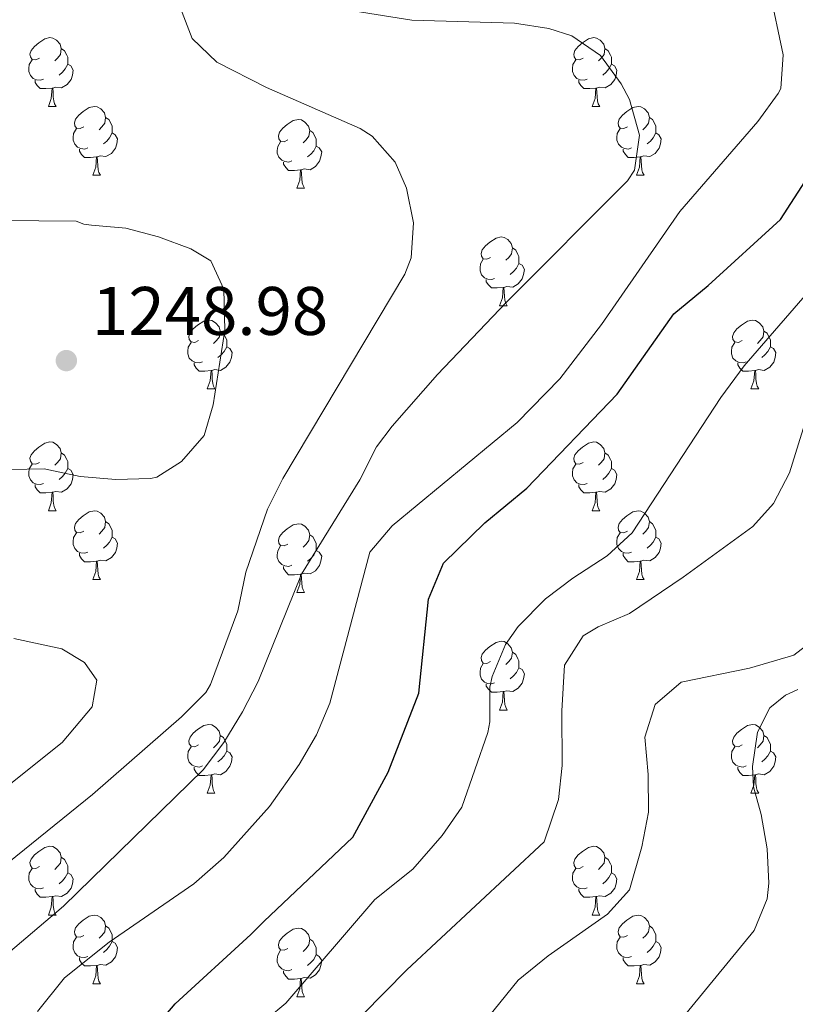
# Model space of a CAD drawing. Units: metres. Extents: x 647303 to 651822, y 743702 to 746769.
# Drawn here: x 648906 to 649019, y 746247 to 746391 of the extents above; entities that cross this region are included whole.
import ezdxf

# ---------------------------------------------------------------- set-up
doc = ezdxf.new("R2010")
doc.units = ezdxf.units.M
doc.header["$MEASUREMENT"] = 0
for name, color, linetype, lineweight in [('Carátula', 7, 'Continuous', 0), ('Elementos auxiliares', 7, 'Continuous', 0), ('Entidades rústicas y varios', 7, 'Continuous', 0), ('Relieve y altimetría', 7, 'Continuous', 0), ('Textos de rotulación', 7, 'Continuous', 0)]:
    doc.layers.add(name, color=color, linetype=linetype, lineweight=lineweight)
doc.styles.add('Style-arial', font='arial.shx', dxfattribs={"bigfont": 'arialbig.shx'})

# ---------------------------------------------------------------- blocks, each defined once
blk = doc.blocks.new('5PATER_13')
at = {"layer": 'Relieve y altimetría', "linetype": 'Continuous', "lineweight": 0}
h = blk.add_hatch(color=250, dxfattribs=at)
edge = h.paths.add_edge_path(flags=16)
edge.add_ellipse((0, 0), major_axis=(-1.1, -1.11), ratio=0.999422, start_angle=0, end_angle=360)

msp = doc.modelspace()

# ---------------------------------------------------------------- linework, layer by layer
at = {"layer": 'Carátula', "color": 7, "linetype": 'Continuous', "lineweight": 0}
msp.add_3dface([(647367.679, 743702.454), (651821.617, 743799.489), (651756.927, 746768.794), (647302.989, 746671.76)], dxfattribs=at)
msp.add_3dface([(647367.679, 743702.454), (651821.617, 743799.489), (651756.927, 746768.794), (647302.989, 746671.76)], dxfattribs=at)
at = {"layer": 'Elementos auxiliares', "color": 250, "linetype": 'Continuous', "lineweight": 0}
msp.add_3dface([(648240.92, 744115.37), (651646.29, 744189.56), (651595.24, 746502.92), (648191.01, 746428.7)], dxfattribs=at)
at = {"layer": 'Entidades rústicas y varios', "color": 92, "linetype": 'Continuous', "lineweight": 0, "flags": 128}
for points in [[(648908.95, 746385.551), (648908.42, 746385.286), (648907.89, 746385.341), (648907.625, 746385.711), (648907.57, 746386.136), (648907.73, 746386.656), (648908.21, 746387.251), (648908.845, 746387.781), (648909.745, 746388.366), (648910.49, 746388.526), (648910.915, 746388.471), (648911.445, 746388.156), (648911.975, 746387.571), (648912.135, 746386.931), (648912.025, 746386.081), (648911.6, 746385.551), (648911.18, 746385.126)], [(648988.277, 746385.551), (648987.747, 746385.286), (648987.217, 746385.341), (648986.952, 746385.711), (648986.897, 746386.136), (648987.057, 746386.656), (648987.537, 746387.251), (648988.172, 746387.781), (648989.072, 746388.366), (648989.817, 746388.526), (648990.242, 746388.471), (648990.772, 746388.156), (648991.302, 746387.571), (648991.462, 746386.931), (648991.352, 746386.081), (648990.927, 746385.551), (648990.507, 746385.126)], [(648912.135, 746386.931), (648912.61, 746386.616), (648912.925, 746385.976), (648913.085, 746385.656), (648913.085, 746385.076), (648913.085, 746384.651), (648912.715, 746383.961), (648912.295, 746383.481), (648911.815, 746383.061)], [(648991.462, 746386.931), (648991.937, 746386.616), (648992.252, 746385.976), (648992.412, 746385.656), (648992.412, 746385.076), (648992.412, 746384.651), (648992.042, 746383.961), (648991.622, 746383.481), (648991.142, 746383.061)], [(648909.535, 746382.471), (648909.11, 746382.311), (648908.525, 746382.371), (648908.05, 746382.581), (648907.625, 746383.006), (648907.41, 746383.591), (648907.41, 746384.011), (648907.465, 746384.596), (648907.89, 746385.286)], [(648988.862, 746382.471), (648988.437, 746382.311), (648987.852, 746382.371), (648987.377, 746382.581), (648986.952, 746383.006), (648986.737, 746383.591), (648986.737, 746384.011), (648986.792, 746384.596), (648987.217, 746385.286)], [(648913.085, 746384.651), (648913.54, 746384.401), (648913.885, 746383.786), (648913.775, 746383.061), (648913.565, 746382.421), (648912.98, 746381.681), (648912.185, 746381.201), (648911.335, 746381.306), (648910.905, 746381.176)], [(648992.412, 746384.651), (648992.867, 746384.401), (648993.212, 746383.786), (648993.102, 746383.061), (648992.892, 746382.421), (648992.307, 746381.681), (648991.512, 746381.201), (648990.662, 746381.306), (648990.232, 746381.176)], [(648910.795, 746381.176), (648909.905, 746381.091), (648909.06, 746381.091), (648908.635, 746381.521), (648908.315, 746381.996), (648908.315, 746382.311)], [(648910.25, 746378.491), (648910.685, 746379.651), (648910.795, 746381.176), (648910.905, 746381.176), (648910.94, 746380.591), (648910.975, 746379.906), (648911.045, 746379.291), (648911.16, 746378.891), (648911.375, 746378.491)], [(648990.122, 746381.176), (648989.232, 746381.091), (648988.387, 746381.091), (648987.962, 746381.521), (648987.642, 746381.996), (648987.642, 746382.311)], [(648989.577, 746378.491), (648990.012, 746379.651), (648990.122, 746381.176), (648990.232, 746381.176), (648990.267, 746380.591), (648990.302, 746379.906), (648990.372, 746379.291), (648990.487, 746378.891), (648990.702, 746378.491)], [(648910.25, 746378.491), (648911.375, 746378.491)], [(648915.425, 746375.516), (648914.895, 746375.251), (648914.365, 746375.306), (648914.1, 746375.676), (648914.045, 746376.101), (648914.205, 746376.621), (648914.685, 746377.216), (648915.32, 746377.746), (648916.22, 746378.331), (648916.965, 746378.491), (648917.39, 746378.436), (648917.92, 746378.121), (648918.45, 746377.536), (648918.61, 746376.896), (648918.5, 746376.046), (648918.075, 746375.516), (648917.655, 746375.091)], [(648989.577, 746378.491), (648990.702, 746378.491)], [(648994.752, 746375.516), (648994.222, 746375.251), (648993.692, 746375.306), (648993.427, 746375.676), (648993.372, 746376.101), (648993.532, 746376.621), (648994.012, 746377.216), (648994.647, 746377.746), (648995.547, 746378.331), (648996.292, 746378.491), (648996.717, 746378.436), (648997.247, 746378.121), (648997.777, 746377.536), (648997.937, 746376.896), (648997.827, 746376.046), (648997.402, 746375.516), (648996.982, 746375.091)], [(648918.61, 746376.896), (648919.085, 746376.581), (648919.4, 746375.941), (648919.56, 746375.621), (648919.56, 746375.041), (648919.56, 746374.616), (648919.19, 746373.926), (648918.77, 746373.446), (648918.29, 746373.026)], [(648945.197, 746373.611), (648944.667, 746373.346), (648944.137, 746373.401), (648943.872, 746373.771), (648943.817, 746374.196), (648943.977, 746374.716), (648944.457, 746375.311), (648945.092, 746375.841), (648945.992, 746376.426), (648946.737, 746376.586), (648947.162, 746376.531), (648947.692, 746376.216), (648948.222, 746375.631), (648948.382, 746374.991), (648948.272, 746374.141), (648947.847, 746373.611), (648947.427, 746373.186)], [(648997.937, 746376.896), (648998.412, 746376.581), (648998.727, 746375.941), (648998.887, 746375.621), (648998.887, 746375.041), (648998.887, 746374.616), (648998.517, 746373.926), (648998.097, 746373.446), (648997.617, 746373.026)], [(648916.01, 746372.436), (648915.585, 746372.276), (648915, 746372.336), (648914.525, 746372.546), (648914.1, 746372.971), (648913.885, 746373.556), (648913.885, 746373.976), (648913.94, 746374.561), (648914.365, 746375.251)], [(648995.337, 746372.436), (648994.912, 746372.276), (648994.327, 746372.336), (648993.852, 746372.546), (648993.427, 746372.971), (648993.212, 746373.556), (648993.212, 746373.976), (648993.267, 746374.561), (648993.692, 746375.251)], [(648919.56, 746374.616), (648920.015, 746374.366), (648920.36, 746373.751), (648920.25, 746373.026), (648920.04, 746372.386), (648919.455, 746371.646), (648918.66, 746371.166), (648917.81, 746371.271), (648917.38, 746371.141)], [(648948.382, 746374.991), (648948.857, 746374.676), (648949.172, 746374.036), (648949.332, 746373.716), (648949.332, 746373.136), (648949.332, 746372.711), (648948.962, 746372.021), (648948.542, 746371.541), (648948.062, 746371.121)], [(648998.887, 746374.616), (648999.342, 746374.366), (648999.687, 746373.751), (648999.577, 746373.026), (648999.367, 746372.386), (648998.782, 746371.646), (648997.987, 746371.166), (648997.137, 746371.271), (648996.707, 746371.141)], [(648917.27, 746371.141), (648916.38, 746371.056), (648915.535, 746371.056), (648915.11, 746371.486), (648914.79, 746371.961), (648914.79, 746372.276)], [(648945.782, 746370.531), (648945.357, 746370.371), (648944.772, 746370.431), (648944.297, 746370.641), (648943.872, 746371.066), (648943.657, 746371.651), (648943.657, 746372.071), (648943.712, 746372.656), (648944.137, 746373.346)], [(648949.332, 746372.711), (648949.787, 746372.461), (648950.132, 746371.846), (648950.022, 746371.121), (648949.812, 746370.481), (648949.227, 746369.741), (648948.432, 746369.261), (648947.582, 746369.366), (648947.152, 746369.236)], [(648996.597, 746371.141), (648995.707, 746371.056), (648994.862, 746371.056), (648994.437, 746371.486), (648994.117, 746371.961), (648994.117, 746372.276)], [(648916.725, 746368.456), (648917.16, 746369.616), (648917.27, 746371.141), (648917.38, 746371.141), (648917.415, 746370.556), (648917.45, 746369.871), (648917.52, 746369.256), (648917.635, 746368.856), (648917.85, 746368.456)], [(648996.052, 746368.456), (648996.487, 746369.616), (648996.597, 746371.141), (648996.707, 746371.141), (648996.742, 746370.556), (648996.777, 746369.871), (648996.847, 746369.256), (648996.962, 746368.856), (648997.177, 746368.456)], [(648947.042, 746369.236), (648946.152, 746369.151), (648945.307, 746369.151), (648944.882, 746369.581), (648944.562, 746370.056), (648944.562, 746370.371)], [(648916.725, 746368.456), (648917.85, 746368.456)], [(648946.497, 746366.551), (648946.932, 746367.711), (648947.042, 746369.236), (648947.152, 746369.236), (648947.187, 746368.651), (648947.222, 746367.966), (648947.292, 746367.351), (648947.407, 746366.951), (648947.622, 746366.551)], [(648996.052, 746368.456), (648997.177, 746368.456)], [(648946.497, 746366.551), (648947.622, 746366.551)], [(648974.774, 746356.468), (648974.244, 746356.203), (648973.714, 746356.258), (648973.449, 746356.628), (648973.394, 746357.053), (648973.554, 746357.573), (648974.034, 746358.168), (648974.669, 746358.698), (648975.569, 746359.283), (648976.314, 746359.443), (648976.739, 746359.388), (648977.269, 746359.073), (648977.799, 746358.488), (648977.959, 746357.848), (648977.849, 746356.998), (648977.424, 746356.468), (648977.004, 746356.043)], [(648977.959, 746357.848), (648978.434, 746357.533), (648978.749, 746356.893), (648978.909, 746356.573), (648978.909, 746355.993), (648978.909, 746355.568), (648978.539, 746354.878), (648978.119, 746354.398), (648977.639, 746353.978)], [(648975.359, 746353.388), (648974.934, 746353.228), (648974.349, 746353.288), (648973.874, 746353.498), (648973.449, 746353.923), (648973.234, 746354.508), (648973.234, 746354.928), (648973.289, 746355.513), (648973.714, 746356.203)], [(648978.909, 746355.568), (648979.364, 746355.318), (648979.709, 746354.703), (648979.599, 746353.978), (648979.389, 746353.338), (648978.804, 746352.598), (648978.009, 746352.118), (648977.159, 746352.223), (648976.729, 746352.093)], [(648976.619, 746352.093), (648975.729, 746352.008), (648974.884, 746352.008), (648974.459, 746352.438), (648974.139, 746352.913), (648974.139, 746353.228)], [(648976.074, 746349.408), (648976.509, 746350.568), (648976.619, 746352.093), (648976.729, 746352.093), (648976.764, 746351.508), (648976.799, 746350.823), (648976.869, 746350.208), (648976.984, 746349.808), (648977.199, 746349.408)], [(648976.074, 746349.408), (648977.199, 746349.408)], [(648932.138, 746344.328), (648931.608, 746344.063), (648931.078, 746344.118), (648930.813, 746344.488), (648930.758, 746344.913), (648930.918, 746345.433), (648931.398, 746346.028), (648932.033, 746346.558), (648932.933, 746347.143), (648933.678, 746347.303), (648934.103, 746347.248), (648934.633, 746346.933), (648935.163, 746346.348), (648935.323, 746345.708), (648935.213, 746344.858), (648934.788, 746344.328), (648934.368, 746343.903)], [(649011.465, 746344.328), (649010.935, 746344.063), (649010.405, 746344.118), (649010.14, 746344.488), (649010.085, 746344.913), (649010.245, 746345.433), (649010.725, 746346.028), (649011.36, 746346.558), (649012.26, 746347.143), (649013.005, 746347.303), (649013.43, 746347.248), (649013.96, 746346.933), (649014.49, 746346.348), (649014.65, 746345.708), (649014.54, 746344.858), (649014.115, 746344.328), (649013.695, 746343.903)], [(648935.323, 746345.708), (648935.798, 746345.393), (648936.113, 746344.753), (648936.273, 746344.433), (648936.273, 746343.853), (648936.273, 746343.428), (648935.903, 746342.738), (648935.483, 746342.258), (648935.003, 746341.838)], [(649014.65, 746345.708), (649015.125, 746345.393), (649015.44, 746344.753), (649015.6, 746344.433), (649015.6, 746343.853), (649015.6, 746343.428), (649015.23, 746342.738), (649014.81, 746342.258), (649014.33, 746341.838)], [(648932.723, 746341.248), (648932.298, 746341.088), (648931.713, 746341.148), (648931.238, 746341.358), (648930.813, 746341.783), (648930.598, 746342.368), (648930.598, 746342.788), (648930.653, 746343.373), (648931.078, 746344.063)], [(649012.05, 746341.248), (649011.625, 746341.088), (649011.04, 746341.148), (649010.565, 746341.358), (649010.14, 746341.783), (649009.925, 746342.368), (649009.925, 746342.788), (649009.98, 746343.373), (649010.405, 746344.063)], [(648936.273, 746343.428), (648936.728, 746343.178), (648937.073, 746342.563), (648936.963, 746341.838), (648936.753, 746341.198), (648936.168, 746340.458), (648935.373, 746339.978), (648934.523, 746340.083), (648934.093, 746339.953)], [(649015.6, 746343.428), (649016.055, 746343.178), (649016.4, 746342.563), (649016.29, 746341.838), (649016.08, 746341.198), (649015.495, 746340.458), (649014.7, 746339.978), (649013.85, 746340.083), (649013.42, 746339.953)], [(648933.983, 746339.953), (648933.093, 746339.868), (648932.248, 746339.868), (648931.823, 746340.298), (648931.503, 746340.773), (648931.503, 746341.088)], [(649013.31, 746339.953), (649012.42, 746339.868), (649011.575, 746339.868), (649011.15, 746340.298), (649010.83, 746340.773), (649010.83, 746341.088)], [(648933.438, 746337.268), (648933.873, 746338.428), (648933.983, 746339.953), (648934.093, 746339.953), (648934.128, 746339.368), (648934.163, 746338.683), (648934.233, 746338.068), (648934.348, 746337.668), (648934.563, 746337.268)], [(649012.765, 746337.268), (649013.2, 746338.428), (649013.31, 746339.953), (649013.42, 746339.953), (649013.455, 746339.368), (649013.49, 746338.683), (649013.56, 746338.068), (649013.675, 746337.668), (649013.89, 746337.268)], [(648933.438, 746337.268), (648934.563, 746337.268)], [(649012.765, 746337.268), (649013.89, 746337.268)], [(648908.95, 746326.559), (648908.42, 746326.294), (648907.89, 746326.349), (648907.625, 746326.719), (648907.57, 746327.144), (648907.73, 746327.664), (648908.21, 746328.259), (648908.845, 746328.789), (648909.745, 746329.374), (648910.49, 746329.534), (648910.915, 746329.479), (648911.445, 746329.164), (648911.975, 746328.579), (648912.135, 746327.939), (648912.025, 746327.089), (648911.6, 746326.559), (648911.18, 746326.134)], [(648988.277, 746326.559), (648987.747, 746326.294), (648987.217, 746326.349), (648986.952, 746326.719), (648986.897, 746327.144), (648987.057, 746327.664), (648987.537, 746328.259), (648988.172, 746328.789), (648989.072, 746329.374), (648989.817, 746329.534), (648990.242, 746329.479), (648990.772, 746329.164), (648991.302, 746328.579), (648991.462, 746327.939), (648991.352, 746327.089), (648990.927, 746326.559), (648990.507, 746326.134)], [(648912.135, 746327.939), (648912.61, 746327.624), (648912.925, 746326.984), (648913.085, 746326.664), (648913.085, 746326.084), (648913.085, 746325.659), (648912.715, 746324.969), (648912.295, 746324.489), (648911.815, 746324.069)], [(648991.462, 746327.939), (648991.937, 746327.624), (648992.252, 746326.984), (648992.412, 746326.664), (648992.412, 746326.084), (648992.412, 746325.659), (648992.042, 746324.969), (648991.622, 746324.489), (648991.142, 746324.069)], [(648909.535, 746323.479), (648909.11, 746323.319), (648908.525, 746323.379), (648908.05, 746323.589), (648907.625, 746324.014), (648907.41, 746324.599), (648907.41, 746325.019), (648907.465, 746325.604), (648907.89, 746326.294)], [(648913.085, 746325.659), (648913.54, 746325.409), (648913.885, 746324.794), (648913.775, 746324.069), (648913.565, 746323.429), (648912.98, 746322.689), (648912.185, 746322.209), (648911.335, 746322.314), (648910.905, 746322.184)], [(648988.862, 746323.479), (648988.437, 746323.319), (648987.852, 746323.379), (648987.377, 746323.589), (648986.952, 746324.014), (648986.737, 746324.599), (648986.737, 746325.019), (648986.792, 746325.604), (648987.217, 746326.294)], [(648992.412, 746325.659), (648992.867, 746325.409), (648993.212, 746324.794), (648993.102, 746324.069), (648992.892, 746323.429), (648992.307, 746322.689), (648991.512, 746322.209), (648990.662, 746322.314), (648990.232, 746322.184)], [(648910.795, 746322.184), (648909.905, 746322.099), (648909.06, 746322.099), (648908.635, 746322.529), (648908.315, 746323.004), (648908.315, 746323.319)], [(648910.25, 746319.499), (648910.685, 746320.659), (648910.795, 746322.184), (648910.905, 746322.184), (648910.94, 746321.599), (648910.975, 746320.914), (648911.045, 746320.299), (648911.16, 746319.899), (648911.375, 746319.499)], [(648990.122, 746322.184), (648989.232, 746322.099), (648988.387, 746322.099), (648987.962, 746322.529), (648987.642, 746323.004), (648987.642, 746323.319)], [(648989.577, 746319.499), (648990.012, 746320.659), (648990.122, 746322.184), (648990.232, 746322.184), (648990.267, 746321.599), (648990.302, 746320.914), (648990.372, 746320.299), (648990.487, 746319.899), (648990.702, 746319.499)], [(648910.25, 746319.499), (648911.375, 746319.499)], [(648915.425, 746316.524), (648914.895, 746316.259), (648914.365, 746316.314), (648914.1, 746316.684), (648914.045, 746317.109), (648914.205, 746317.629), (648914.685, 746318.224), (648915.32, 746318.754), (648916.22, 746319.339), (648916.965, 746319.499), (648917.39, 746319.444), (648917.92, 746319.129), (648918.45, 746318.544), (648918.61, 746317.904), (648918.5, 746317.054), (648918.075, 746316.524), (648917.655, 746316.099)], [(648989.577, 746319.499), (648990.702, 746319.499)], [(648994.752, 746316.524), (648994.222, 746316.259), (648993.692, 746316.314), (648993.427, 746316.684), (648993.372, 746317.109), (648993.532, 746317.629), (648994.012, 746318.224), (648994.647, 746318.754), (648995.547, 746319.339), (648996.292, 746319.499), (648996.717, 746319.444), (648997.247, 746319.129), (648997.777, 746318.544), (648997.937, 746317.904), (648997.827, 746317.054), (648997.402, 746316.524), (648996.982, 746316.099)], [(648918.61, 746317.904), (648919.085, 746317.589), (648919.4, 746316.949), (648919.56, 746316.629), (648919.56, 746316.049), (648919.56, 746315.624), (648919.19, 746314.934), (648918.77, 746314.454), (648918.29, 746314.034)], [(648997.937, 746317.904), (648998.412, 746317.589), (648998.727, 746316.949), (648998.887, 746316.629), (648998.887, 746316.049), (648998.887, 746315.624), (648998.517, 746314.934), (648998.097, 746314.454), (648997.617, 746314.034)], [(648916.01, 746313.444), (648915.585, 746313.284), (648915, 746313.344), (648914.525, 746313.554), (648914.1, 746313.979), (648913.885, 746314.564), (648913.885, 746314.984), (648913.94, 746315.569), (648914.365, 746316.259)], [(648945.197, 746314.619), (648944.667, 746314.354), (648944.137, 746314.409), (648943.872, 746314.779), (648943.817, 746315.204), (648943.977, 746315.724), (648944.457, 746316.319), (648945.092, 746316.849), (648945.992, 746317.434), (648946.737, 746317.594), (648947.162, 746317.539), (648947.692, 746317.224), (648948.222, 746316.639), (648948.382, 746315.999), (648948.272, 746315.149), (648947.847, 746314.619), (648947.427, 746314.194)], [(648995.337, 746313.444), (648994.912, 746313.284), (648994.327, 746313.344), (648993.852, 746313.554), (648993.427, 746313.979), (648993.212, 746314.564), (648993.212, 746314.984), (648993.267, 746315.569), (648993.692, 746316.259)], [(648919.56, 746315.624), (648920.015, 746315.374), (648920.36, 746314.759), (648920.25, 746314.034), (648920.04, 746313.394), (648919.455, 746312.654), (648918.66, 746312.174), (648917.81, 746312.279), (648917.38, 746312.149)], [(648948.382, 746315.999), (648948.857, 746315.684), (648949.172, 746315.044), (648949.332, 746314.724), (648949.332, 746314.144), (648949.332, 746313.719), (648948.962, 746313.029), (648948.542, 746312.549), (648948.062, 746312.129)], [(648998.887, 746315.624), (648999.342, 746315.374), (648999.687, 746314.759), (648999.577, 746314.034), (648999.367, 746313.394), (648998.782, 746312.654), (648997.987, 746312.174), (648997.137, 746312.279), (648996.707, 746312.149)], [(648945.782, 746311.539), (648945.357, 746311.379), (648944.772, 746311.439), (648944.297, 746311.649), (648943.872, 746312.074), (648943.657, 746312.659), (648943.657, 746313.079), (648943.712, 746313.664), (648944.137, 746314.354)], [(648949.332, 746313.719), (648949.787, 746313.469), (648950.132, 746312.854), (648950.022, 746312.129), (648949.812, 746311.489), (648949.227, 746310.749), (648948.432, 746310.269), (648947.582, 746310.374), (648947.152, 746310.244)], [(648917.27, 746312.149), (648916.38, 746312.064), (648915.535, 746312.064), (648915.11, 746312.494), (648914.79, 746312.969), (648914.79, 746313.284)], [(648916.725, 746309.464), (648917.16, 746310.624), (648917.27, 746312.149), (648917.38, 746312.149), (648917.415, 746311.564), (648917.45, 746310.879), (648917.52, 746310.264), (648917.635, 746309.864), (648917.85, 746309.464)], [(648996.597, 746312.149), (648995.707, 746312.064), (648994.862, 746312.064), (648994.437, 746312.494), (648994.117, 746312.969), (648994.117, 746313.284)], [(648996.052, 746309.464), (648996.487, 746310.624), (648996.597, 746312.149), (648996.707, 746312.149), (648996.742, 746311.564), (648996.777, 746310.879), (648996.847, 746310.264), (648996.962, 746309.864), (648997.177, 746309.464)], [(648947.042, 746310.244), (648946.152, 746310.159), (648945.307, 746310.159), (648944.882, 746310.589), (648944.562, 746311.064), (648944.562, 746311.379)], [(648916.725, 746309.464), (648917.85, 746309.464)], [(648946.497, 746307.559), (648946.932, 746308.719), (648947.042, 746310.244), (648947.152, 746310.244), (648947.187, 746309.659), (648947.222, 746308.974), (648947.292, 746308.359), (648947.407, 746307.959), (648947.622, 746307.559)], [(648996.052, 746309.464), (648997.177, 746309.464)], [(648946.497, 746307.559), (648947.622, 746307.559)], [(648974.774, 746297.476), (648974.244, 746297.211), (648973.714, 746297.266), (648973.449, 746297.636), (648973.394, 746298.061), (648973.554, 746298.581), (648974.034, 746299.176), (648974.669, 746299.706), (648975.569, 746300.291), (648976.314, 746300.451), (648976.739, 746300.396), (648977.269, 746300.081), (648977.799, 746299.496), (648977.959, 746298.856), (648977.849, 746298.006), (648977.424, 746297.476), (648977.004, 746297.051)], [(648977.959, 746298.856), (648978.434, 746298.541), (648978.749, 746297.901), (648978.909, 746297.581), (648978.909, 746297.001), (648978.909, 746296.576), (648978.539, 746295.886), (648978.119, 746295.406), (648977.639, 746294.986)], [(648975.359, 746294.396), (648974.934, 746294.236), (648974.349, 746294.296), (648973.874, 746294.506), (648973.449, 746294.931), (648973.234, 746295.516), (648973.234, 746295.936), (648973.289, 746296.521), (648973.714, 746297.211)], [(648978.909, 746296.576), (648979.364, 746296.326), (648979.709, 746295.711), (648979.599, 746294.986), (648979.389, 746294.346), (648978.804, 746293.606), (648978.009, 746293.126), (648977.159, 746293.231), (648976.729, 746293.101)], [(648976.619, 746293.101), (648975.729, 746293.016), (648974.884, 746293.016), (648974.459, 746293.446), (648974.139, 746293.921), (648974.139, 746294.236)], [(648976.074, 746290.416), (648976.509, 746291.576), (648976.619, 746293.101), (648976.729, 746293.101), (648976.764, 746292.516), (648976.799, 746291.831), (648976.869, 746291.216), (648976.984, 746290.816), (648977.199, 746290.416)], [(648976.074, 746290.416), (648977.199, 746290.416)], [(648932.138, 746285.336), (648931.608, 746285.071), (648931.078, 746285.126), (648930.813, 746285.496), (648930.758, 746285.921), (648930.918, 746286.441), (648931.398, 746287.036), (648932.033, 746287.566), (648932.933, 746288.151), (648933.678, 746288.311), (648934.103, 746288.256), (648934.633, 746287.941), (648935.163, 746287.356), (648935.323, 746286.716), (648935.213, 746285.866), (648934.788, 746285.336), (648934.368, 746284.911)], [(649011.465, 746285.336), (649010.935, 746285.071), (649010.405, 746285.126), (649010.14, 746285.496), (649010.085, 746285.921), (649010.245, 746286.441), (649010.725, 746287.036), (649011.36, 746287.566), (649012.26, 746288.151), (649013.005, 746288.311), (649013.43, 746288.256), (649013.96, 746287.941), (649014.49, 746287.356), (649014.65, 746286.716), (649014.54, 746285.866), (649014.115, 746285.336), (649013.695, 746284.911)], [(648935.323, 746286.716), (648935.798, 746286.401), (648936.113, 746285.761), (648936.273, 746285.441), (648936.273, 746284.861), (648936.273, 746284.436), (648935.903, 746283.746), (648935.483, 746283.266), (648935.003, 746282.846)], [(649014.65, 746286.716), (649015.125, 746286.401), (649015.44, 746285.761), (649015.6, 746285.441), (649015.6, 746284.861), (649015.6, 746284.436), (649015.23, 746283.746), (649014.81, 746283.266), (649014.33, 746282.846)], [(648932.723, 746282.256), (648932.298, 746282.096), (648931.713, 746282.156), (648931.238, 746282.366), (648930.813, 746282.791), (648930.598, 746283.376), (648930.598, 746283.796), (648930.653, 746284.381), (648931.078, 746285.071)], [(649012.05, 746282.256), (649011.625, 746282.096), (649011.04, 746282.156), (649010.565, 746282.366), (649010.14, 746282.791), (649009.925, 746283.376), (649009.925, 746283.796), (649009.98, 746284.381), (649010.405, 746285.071)], [(648936.273, 746284.436), (648936.728, 746284.186), (648937.073, 746283.571), (648936.963, 746282.846), (648936.753, 746282.206), (648936.168, 746281.466), (648935.373, 746280.986), (648934.523, 746281.091), (648934.093, 746280.961)], [(649015.6, 746284.436), (649016.055, 746284.186), (649016.4, 746283.571), (649016.29, 746282.846), (649016.08, 746282.206), (649015.495, 746281.466), (649014.7, 746280.986), (649013.85, 746281.091), (649013.42, 746280.961)], [(648933.983, 746280.961), (648933.093, 746280.876), (648932.248, 746280.876), (648931.823, 746281.306), (648931.503, 746281.781), (648931.503, 746282.096)], [(649013.31, 746280.961), (649012.42, 746280.876), (649011.575, 746280.876), (649011.15, 746281.306), (649010.83, 746281.781), (649010.83, 746282.096)], [(648933.438, 746278.276), (648933.873, 746279.436), (648933.983, 746280.961), (648934.093, 746280.961), (648934.128, 746280.376), (648934.163, 746279.691), (648934.233, 746279.076), (648934.348, 746278.676), (648934.563, 746278.276)], [(649012.765, 746278.276), (649013.2, 746279.436), (649013.31, 746280.961), (649013.42, 746280.961), (649013.455, 746280.376), (649013.49, 746279.691), (649013.56, 746279.076), (649013.675, 746278.676), (649013.89, 746278.276)], [(648933.438, 746278.276), (648934.563, 746278.276)], [(649012.765, 746278.276), (649013.89, 746278.276)], [(648908.95, 746267.567), (648908.42, 746267.302), (648907.89, 746267.357), (648907.625, 746267.727), (648907.57, 746268.152), (648907.73, 746268.672), (648908.21, 746269.267), (648908.845, 746269.797), (648909.745, 746270.382), (648910.49, 746270.542), (648910.915, 746270.487), (648911.445, 746270.172), (648911.975, 746269.587), (648912.135, 746268.947), (648912.025, 746268.097), (648911.6, 746267.567), (648911.18, 746267.142)], [(648988.277, 746267.567), (648987.747, 746267.302), (648987.217, 746267.357), (648986.952, 746267.727), (648986.897, 746268.152), (648987.057, 746268.672), (648987.537, 746269.267), (648988.172, 746269.797), (648989.072, 746270.382), (648989.817, 746270.542), (648990.242, 746270.487), (648990.772, 746270.172), (648991.302, 746269.587), (648991.462, 746268.947), (648991.352, 746268.097), (648990.927, 746267.567), (648990.507, 746267.142)], [(648912.135, 746268.947), (648912.61, 746268.632), (648912.925, 746267.992), (648913.085, 746267.672), (648913.085, 746267.092), (648913.085, 746266.667), (648912.715, 746265.977), (648912.295, 746265.497), (648911.815, 746265.077)], [(648991.462, 746268.947), (648991.937, 746268.632), (648992.252, 746267.992), (648992.412, 746267.672), (648992.412, 746267.092), (648992.412, 746266.667), (648992.042, 746265.977), (648991.622, 746265.497), (648991.142, 746265.077)], [(648909.535, 746264.487), (648909.11, 746264.327), (648908.525, 746264.387), (648908.05, 746264.597), (648907.625, 746265.022), (648907.41, 746265.607), (648907.41, 746266.027), (648907.465, 746266.612), (648907.89, 746267.302)], [(648913.085, 746266.667), (648913.54, 746266.417), (648913.885, 746265.802), (648913.775, 746265.077), (648913.565, 746264.437), (648912.98, 746263.697), (648912.185, 746263.217), (648911.335, 746263.322), (648910.905, 746263.192)], [(648988.862, 746264.487), (648988.437, 746264.327), (648987.852, 746264.387), (648987.377, 746264.597), (648986.952, 746265.022), (648986.737, 746265.607), (648986.737, 746266.027), (648986.792, 746266.612), (648987.217, 746267.302)], [(648992.412, 746266.667), (648992.867, 746266.417), (648993.212, 746265.802), (648993.102, 746265.077), (648992.892, 746264.437), (648992.307, 746263.697), (648991.512, 746263.217), (648990.662, 746263.322), (648990.232, 746263.192)], [(648910.795, 746263.192), (648909.905, 746263.107), (648909.06, 746263.107), (648908.635, 746263.537), (648908.315, 746264.012), (648908.315, 746264.327)], [(648910.25, 746260.507), (648910.685, 746261.667), (648910.795, 746263.192), (648910.905, 746263.192), (648910.94, 746262.607), (648910.975, 746261.922), (648911.045, 746261.307), (648911.16, 746260.907), (648911.375, 746260.507)], [(648990.122, 746263.192), (648989.232, 746263.107), (648988.387, 746263.107), (648987.962, 746263.537), (648987.642, 746264.012), (648987.642, 746264.327)], [(648989.577, 746260.507), (648990.012, 746261.667), (648990.122, 746263.192), (648990.232, 746263.192), (648990.267, 746262.607), (648990.302, 746261.922), (648990.372, 746261.307), (648990.487, 746260.907), (648990.702, 746260.507)], [(648910.25, 746260.507), (648911.375, 746260.507)], [(648915.425, 746257.532), (648914.895, 746257.267), (648914.365, 746257.322), (648914.1, 746257.692), (648914.045, 746258.117), (648914.205, 746258.637), (648914.685, 746259.232), (648915.32, 746259.762), (648916.22, 746260.347), (648916.965, 746260.507), (648917.39, 746260.452), (648917.92, 746260.137), (648918.45, 746259.552), (648918.61, 746258.912), (648918.5, 746258.062), (648918.075, 746257.532), (648917.655, 746257.107)], [(648989.577, 746260.507), (648990.702, 746260.507)], [(648994.752, 746257.532), (648994.222, 746257.267), (648993.692, 746257.322), (648993.427, 746257.692), (648993.372, 746258.117), (648993.532, 746258.637), (648994.012, 746259.232), (648994.647, 746259.762), (648995.547, 746260.347), (648996.292, 746260.507), (648996.717, 746260.452), (648997.247, 746260.137), (648997.777, 746259.552), (648997.937, 746258.912), (648997.827, 746258.062), (648997.402, 746257.532), (648996.982, 746257.107)], [(648918.61, 746258.912), (648919.085, 746258.597), (648919.4, 746257.957), (648919.56, 746257.637), (648919.56, 746257.057), (648919.56, 746256.632), (648919.19, 746255.942), (648918.77, 746255.462), (648918.29, 746255.042)], [(648997.937, 746258.912), (648998.412, 746258.597), (648998.727, 746257.957), (648998.887, 746257.637), (648998.887, 746257.057), (648998.887, 746256.632), (648998.517, 746255.942), (648998.097, 746255.462), (648997.617, 746255.042)], [(648945.197, 746255.627), (648944.667, 746255.362), (648944.137, 746255.417), (648943.872, 746255.787), (648943.817, 746256.212), (648943.977, 746256.732), (648944.457, 746257.327), (648945.092, 746257.857), (648945.992, 746258.442), (648946.737, 746258.602), (648947.162, 746258.547), (648947.692, 746258.232), (648948.222, 746257.647), (648948.382, 746257.007), (648948.272, 746256.157), (648947.847, 746255.627), (648947.427, 746255.202)], [(648916.01, 746254.452), (648915.585, 746254.292), (648915, 746254.352), (648914.525, 746254.562), (648914.1, 746254.987), (648913.885, 746255.572), (648913.885, 746255.992), (648913.94, 746256.577), (648914.365, 746257.267)], [(648919.56, 746256.632), (648920.015, 746256.382), (648920.36, 746255.767), (648920.25, 746255.042), (648920.04, 746254.402), (648919.455, 746253.662), (648918.66, 746253.182), (648917.81, 746253.287), (648917.38, 746253.157)], [(648948.382, 746257.007), (648948.857, 746256.692), (648949.172, 746256.052), (648949.332, 746255.732), (648949.332, 746255.152), (648949.332, 746254.727), (648948.962, 746254.037), (648948.542, 746253.557), (648948.062, 746253.137)], [(648995.337, 746254.452), (648994.912, 746254.292), (648994.327, 746254.352), (648993.852, 746254.562), (648993.427, 746254.987), (648993.212, 746255.572), (648993.212, 746255.992), (648993.267, 746256.577), (648993.692, 746257.267)], [(648998.887, 746256.632), (648999.342, 746256.382), (648999.687, 746255.767), (648999.577, 746255.042), (648999.367, 746254.402), (648998.782, 746253.662), (648997.987, 746253.182), (648997.137, 746253.287), (648996.707, 746253.157)], [(648945.782, 746252.547), (648945.357, 746252.387), (648944.772, 746252.447), (648944.297, 746252.657), (648943.872, 746253.082), (648943.657, 746253.667), (648943.657, 746254.087), (648943.712, 746254.672), (648944.137, 746255.362)], [(648949.332, 746254.727), (648949.787, 746254.477), (648950.132, 746253.862), (648950.022, 746253.137), (648949.812, 746252.497), (648949.227, 746251.757), (648948.432, 746251.277), (648947.582, 746251.382), (648947.152, 746251.252)], [(648917.27, 746253.157), (648916.38, 746253.072), (648915.535, 746253.072), (648915.11, 746253.502), (648914.79, 746253.977), (648914.79, 746254.292)], [(648916.725, 746250.472), (648917.16, 746251.632), (648917.27, 746253.157), (648917.38, 746253.157), (648917.415, 746252.572), (648917.45, 746251.887), (648917.52, 746251.272), (648917.635, 746250.872), (648917.85, 746250.472)], [(648996.597, 746253.157), (648995.707, 746253.072), (648994.862, 746253.072), (648994.437, 746253.502), (648994.117, 746253.977), (648994.117, 746254.292)], [(648996.052, 746250.472), (648996.487, 746251.632), (648996.597, 746253.157), (648996.707, 746253.157), (648996.742, 746252.572), (648996.777, 746251.887), (648996.847, 746251.272), (648996.962, 746250.872), (648997.177, 746250.472)], [(648947.042, 746251.252), (648946.152, 746251.167), (648945.307, 746251.167), (648944.882, 746251.597), (648944.562, 746252.072), (648944.562, 746252.387)], [(648916.725, 746250.472), (648917.85, 746250.472)], [(648946.497, 746248.567), (648946.932, 746249.727), (648947.042, 746251.252), (648947.152, 746251.252), (648947.187, 746250.667), (648947.222, 746249.982), (648947.292, 746249.367), (648947.407, 746248.967), (648947.622, 746248.567)], [(648996.052, 746250.472), (648997.177, 746250.472)], [(648946.497, 746248.567), (648947.622, 746248.567)]]:
    msp.add_lwpolyline(points, dxfattribs=at)
at = {"layer": 'Relieve y altimetría', "color": 30, "linetype": 'Continuous', "lineweight": 0, "flags": 128}
for points, elevation in [([(649011.783, 746340.623), (649033.299, 746365.491), (649036.618, 746369.811), (649038.813, 746377.785), (649039.467, 746382.947), (649039.468, 746393.072), (649038.977, 746399.254), (649037.87, 746404.99), (649037.098, 746406.884), (649034.463, 746411.149), (649030.495, 746416.666), (649026.968, 746420.192), (649022.422, 746423.411), (649009.734, 746431.366), (649004.283, 746435.503), (648996.305, 746446.257)], 1220), ([(648908.651, 746246.445), (648912.589, 746251.337), (648919.125, 746256.525), (648931.466, 746265.044), (648935.868, 746268.906), (648942.529, 746276.333), (648946.869, 746282.485), (648949.397, 746286.814), (648951.33, 746291.413), (648957.139, 746313.442), (648960.404, 746317.291), (648978.659, 746332.362), (648984.889, 746338.743), (648990.981, 746346.691), (649002.369, 746363.138), (649013.765, 746376.311), (649016.725, 746380.396), (649017.101, 746381.085), (649017.459, 746386.023), (649015.493, 746395.503)], 1230), ([(648886.644, 746253.825), (648916.681, 746278.103), (648929.686, 746289.446), (648933.215, 746292.993), (648933.891, 746294.162), (648937.893, 746304.873), (648939.085, 746310.538), (648942.238, 746319.702), (648944.455, 746324.19), (648962.246, 746354.026), (648963.18, 746356.395), (648963.545, 746361.502), (648962.499, 746366.577), (648960.87, 746370.357), (648957.49, 746374.137), (648955.732, 746375.246), (648942.056, 746381.261), (648934.85, 746384.925), (648931.218, 746388.421), (648929.539, 746392.805)], 1240), ([(648932.845, 746281.672), (648935.857, 746285.686), (648938.563, 746290.14), (648940.852, 746294.584), (648947.193, 746310.248), (648955.701, 746324.022), (648958.137, 746328.813), (648960.411, 746331.852), (648967.034, 746339.356), (648977.075, 746349.954), (648994.768, 746367.636), (648995.769, 746369.17), (648996.485, 746374.307), (648995.027, 746379.48), (648993.823, 746381.783), (648990.814, 746385.934), (648986.646, 746388.781), (648983.249, 746389.837), (648978.28, 746390.629), (648963.273, 746391.069), (648952.895, 746392.739)], 1235), ([(648903.427, 746361.839), (648914.297, 746361.749), (648915.45, 746361.316), (648916.558, 746361.154), (648921.552, 746360.746), (648926.31, 746359.451), (648931.032, 746357.729), (648933.962, 746355.984), (648935.851, 746351.846), (648935.984, 746345.852), (648934.307, 746334.954), (648932.995, 746330.459), (648929.689, 746326.699), (648926.084, 746324.372), (648925.158, 746324.188), (648920.109, 746324.062), (648914.873, 746324.494), (648909.625, 746325.607), (648904.701, 746325.533)], 1245), ([(648939.562, 746243.19), (648944.917, 746247.651), (648957.876, 746262.778), (648963.454, 746267.206), (648967.734, 746272.13), (648970.583, 746276.224), (648974.385, 746287.124), (648974.677, 746288.713), (648974.686, 746293.754), (648975.027, 746295.313), (648976.934, 746299.958), (648978.812, 746302.623), (648982.793, 746306.625), (648986.754, 746309.669), (648991.763, 746312.9), (648995.451, 746316.278), (649008.373, 746336), (649011.783, 746340.623)], 1220), ([(648956.09, 746245.953), (648962.566, 746252.487), (648982.604, 746271.168), (648984.692, 746277.367), (648985.23, 746282.331), (648985.192, 746290.323), (648985.535, 746296.95), (648988.26, 746301.267), (648990.49, 746302.569), (648995.039, 746304.503), (649002.878, 746309.785), (649013.055, 746317.195), (649016.076, 746320.537), (649018.383, 746325.015), (649021.704, 746335.703)], 1215), ([(648905.238, 746300.876), (648912.232, 746299.341), (648915.518, 746297.334), (648917.305, 746294.786), (648916.629, 746290.892), (648912.26, 746285.682), (648878.707, 746258.864)], 1245), ([(648971.808, 746242.351), (648978.809, 746250.979), (648983.2, 746254.549), (648991.812, 746260.627), (648995.053, 746264.187), (648996.859, 746270.476), (648997.791, 746275.521), (648997.747, 746281), (648997.262, 746286.475), (648998.808, 746291.227), (649002.589, 746294.471), (649012.568, 746296.517), (649019.032, 746298.446), (649023.035, 746301.527)], 1210), ([(649002.16, 746244.725), (649013.245, 746258.251), (649015.145, 746262.873), (649015.396, 746265.155), (649015.117, 746270.182), (649014.252, 746275.15), (649013.159, 746279.206), (649012.967, 746282.155), (649013.714, 746287.164), (649015.542, 746290.714), (649017.825, 746292.588), (649019.618, 746293.394)], 1205), ([(648904.376, 746254.947), (648912.451, 746261.816), (648932.845, 746281.672)], 1235)]:
    msp.add_lwpolyline(points, dxfattribs=dict(at, elevation=elevation))
at = {"layer": 'Relieve y altimetría', "color": 30, "linetype": 'Continuous', "lineweight": 30, "elevation": 1225, "flags": 128}
msp.add_lwpolyline([(648925.221, 746243.382), (648928.74, 746247.527), (648939.813, 746257.653), (648941.705, 746259.571), (648954.687, 746271.87), (648959.825, 746281.367), (648964.329, 746292.891), (648965.722, 746306.6), (648967.889, 746311.832), (648973.94, 746317.713), (648980.086, 746322.799), (648993.233, 746336.513), (649001.535, 746348.245), (649006.539, 746352.35), (649017.068, 746361.978), (649026.757, 746376.99), (649030.145, 746384.352), (649030.363, 746390.275), (649029.956, 746396.988)], dxfattribs=at)

# ---------------------------------------------------------------- block references
at = {"layer": 'Relieve y altimetría', "color": 250, "linetype": 'Continuous', "lineweight": 0}
msp.add_blockref('5PATER_13', (648912.877, 746341.4, 1248.98), dxfattribs=at)

# ---------------------------------------------------------------- texts
at = {"layer": 'Textos de rotulación', "color": 250, "linetype": 'Continuous', "lineweight": 0, "style": 'Style-arial'}
msp.add_text('1248.98', height=7, dxfattribs=at).set_placement((648916.627, 746345.15, 1248.98))

doc.saveas('drawing.dxf')
